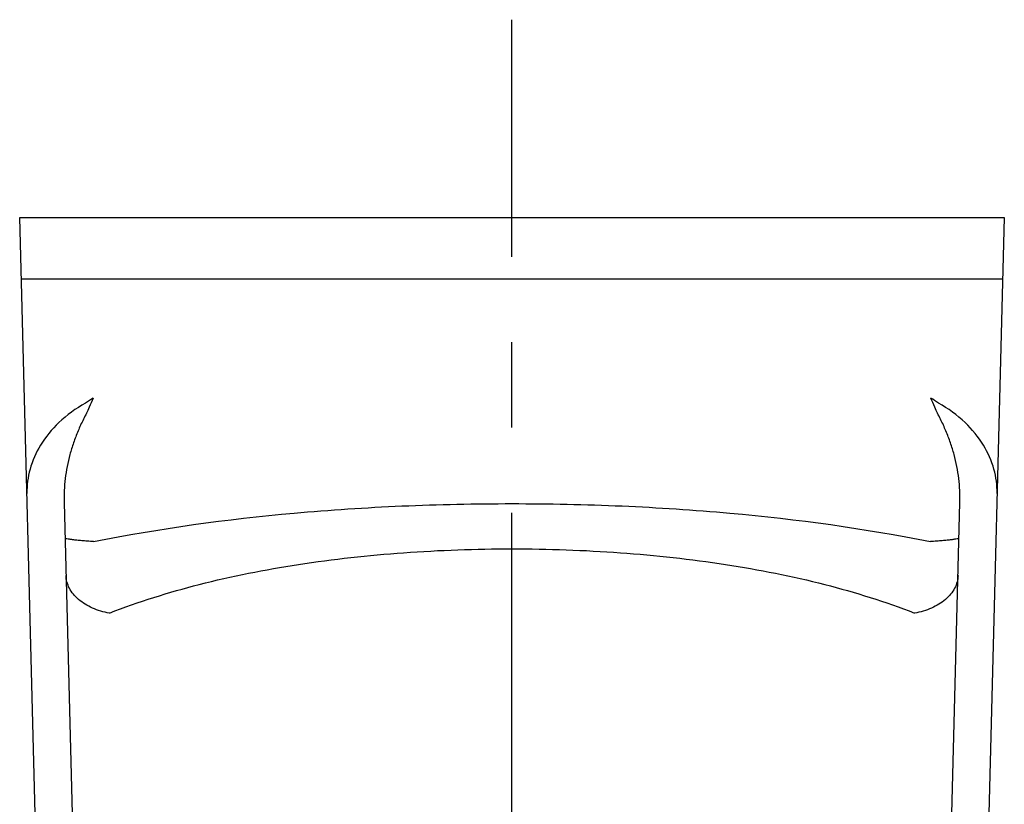
# Model space of a CAD drawing. Units: millimetres. Extents: x 0 to 841, y 0 to 594.
# Drawn here: x 756 to 796, y 512 to 544 of the extents above; entities that cross this region are included whole.
import ezdxf

# ---------------------------------------------------------------- set-up
doc = ezdxf.new("R2010")
doc.units = ezdxf.units.MM
doc.header["$LTSCALE"] = 46.255
doc.linetypes.add('CENTER', pattern=[0.6, 0.375, -0.075, 0.075, -0.075])
doc.layers.get('0').update_dxf_attribs({"linetype": 'CONTINUOUS'})
doc.layers.add('0002_ASM_ALL_AXES', color=7, linetype='CONTINUOUS')

msp = doc.modelspace()

# ---------------------------------------------------------------- linework, layer by layer
at = {"color": 7, "linetype": 'CONTINUOUS'}
for p, q in [((756.484, 536.277), (796.484, 536.277)), ((757.566, 494.973), (756.484, 536.277)), ((796.484, 536.277), (795.403, 494.973)), ((796.419, 533.777), (756.55, 533.777)), ((758.288, 524.695), (758.958, 499.104)), ((794.01, 499.1), (794.68, 524.696))]:
    msp.add_line(p, q, dxfattribs=at)
at = {"color": 9, "linetype": 'CONTINUOUS'}
for centre, radius, start, end in [((784.935, 490.221), 46.342, 123.3278, 123.7934), ((767.992, 490.158), 46.419, 56.2069, 56.6717), ((774.759, 520.564), 20.524, 22.947, 24.0921)]:
    msp.add_arc(centre, radius, start, end, dxfattribs=at)
msp.add_open_spline([(759.473, 528.941), (759.416, 528.817), (759.362, 528.692), (759.309, 528.566)], degree=3, dxfattribs=at)
for points, knots in [([(759.159, 528.734), (758.767, 528.52), (758.076, 528.019), (757.311, 527.083), (756.863, 526.087), (756.769, 525.397), (756.778, 525.067)], [0, 0, 0, 0, 0.29285, 0.551322, 0.783834, 1, 1, 1, 1]), ([(759.309, 528.566), (759.24, 528.4), (759.07, 528.088), (758.852, 527.609), (758.666, 527.129), (758.518, 526.645), (758.406, 526.159), (758.304, 525.511), (758.279, 525.02), (758.288, 524.695)], [0, 0, 0, 0, 0.133335, 0.262743, 0.389596, 0.514375, 0.637553, 0.759415, 1, 1, 1, 1]), ([(794.68, 524.696), (794.689, 525.02), (794.664, 525.511), (794.563, 526.159), (794.45, 526.645), (794.302, 527.129), (794.116, 527.609), (793.898, 528.088), (793.728, 528.4), (793.659, 528.566)], [0, 0, 0, 0, 0.240589, 0.36245, 0.485628, 0.610413, 0.737251, 0.866673, 1, 1, 1, 1]), ([(796.191, 525.067), (796.199, 525.397), (796.105, 526.087), (795.657, 527.083), (794.892, 528.019), (794.202, 528.52), (793.809, 528.734)], [0, 0, 0, 0, 0.216166, 0.448681, 0.707151, 1, 1, 1, 1]), ([(759.481, 523.107), (762.171, 523.647), (766.35, 524.22), (772.037, 524.589), (776.484, 524.682), (780.931, 524.589), (786.619, 524.22), (790.798, 523.647), (793.488, 523.107)], [0, 0, 0, 0, 0.24071, 0.369157, 0.5, 0.630843, 0.75929, 1, 1, 1, 1]), ([(759.481, 523.107), (759.397, 523.113), (759.238, 523.125), (759.012, 523.144), (758.814, 523.163), (758.647, 523.181), (758.514, 523.199), (758.426, 523.213), (758.374, 523.225), (758.349, 523.233), (758.333, 523.239), (758.326, 523.246), (758.326, 523.249)], [0, 0, 0, 0, 0.215314, 0.410198, 0.581339, 0.725841, 0.841284, 0.925801, 0.956073, 0.978279, 0.992571, 1, 1, 1, 1]), ([(794.643, 523.249), (794.642, 523.246), (794.635, 523.239), (794.62, 523.233), (794.595, 523.225), (794.543, 523.213), (794.454, 523.198), (794.321, 523.181), (794.154, 523.163), (793.956, 523.144), (793.731, 523.125), (793.571, 523.113), (793.488, 523.107)], [0, 0, 0, 0, 0.007449, 0.021751, 0.043962, 0.074237, 0.158755, 0.274195, 0.41869, 0.589823, 0.784697, 1, 1, 1, 1]), ([(760.128, 520.202), (761.317, 520.667), (763.851, 521.457), (767.86, 522.25), (772.112, 522.713), (776.484, 522.865), (780.856, 522.713), (785.108, 522.25), (789.118, 521.457), (791.652, 520.667), (792.841, 520.202)], [0, 0, 0, 0, 0.115038, 0.23846, 0.367735, 0.5, 0.632265, 0.76154, 0.884962, 1, 1, 1, 1]), ([(760.128, 520.202), (759.891, 520.242), (759.443, 520.372), (758.873, 520.714), (758.535, 521.112), (758.395, 521.461), (758.368, 521.639), (758.366, 521.726)], [0, 0, 0, 0, 0.287388, 0.552089, 0.787165, 0.895523, 1, 1, 1, 1]), ([(794.603, 521.726), (794.6, 521.639), (794.574, 521.461), (794.433, 521.111), (794.096, 520.714), (793.526, 520.371), (793.077, 520.242), (792.841, 520.202)], [0, 0, 0, 0, 0.104494, 0.212862, 0.44794, 0.712628, 1, 1, 1, 1])]:
    msp.add_open_spline(points, degree=3, knots=knots, dxfattribs=at)
at = {"layer": '0002_ASM_ALL_AXES', "color": 2, "linetype": 'CENTER'}
msp.add_line((776.484, 451.424), (776.484, 544.318), dxfattribs=at)

doc.saveas('drawing.dxf')
